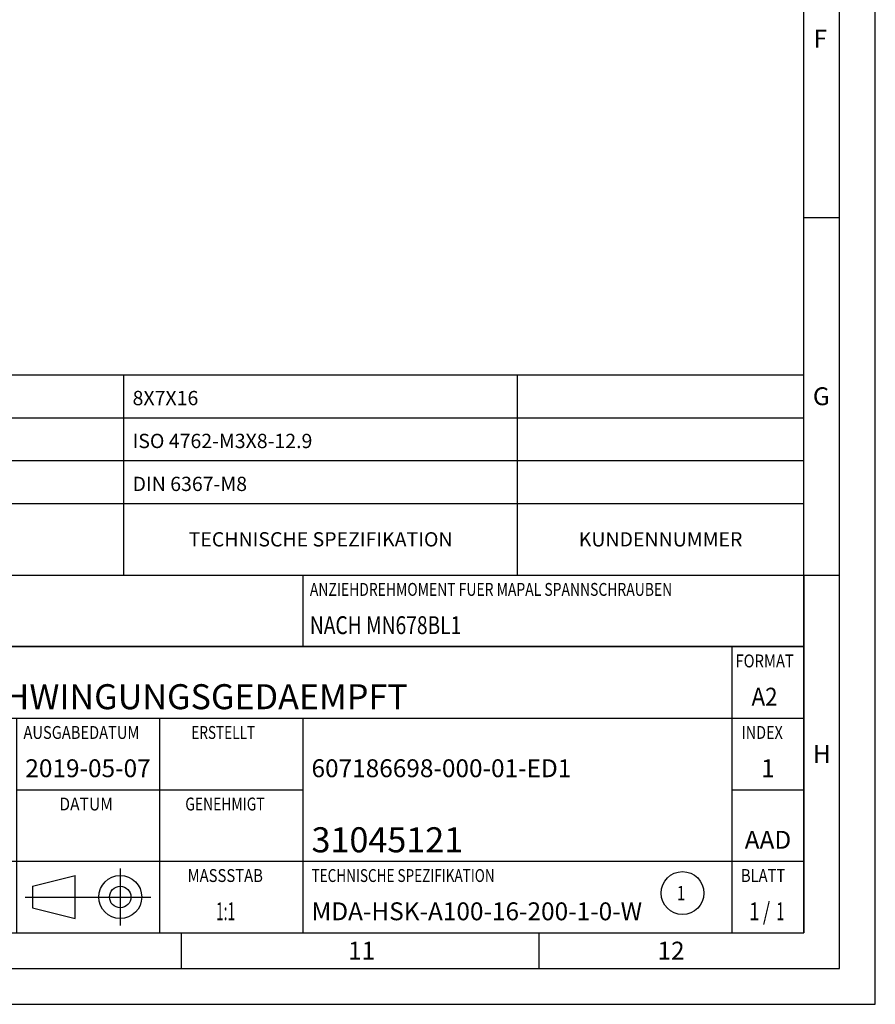
# Model space of a CAD drawing. Units: millimetres. Extents: x 0 to 594, y 0 to 420.
# Drawn here: x 474 to 594, y 0 to 138 of the extents above; entities that cross this region are included whole.
import ezdxf

# ---------------------------------------------------------------- set-up
doc = ezdxf.new("R2010")
doc.units = ezdxf.units.MM
doc.header["$LTSCALE"] = 32.67
doc.layers.get('0').update_dxf_attribs({"linetype": 'CONTINUOUS'})
for name, color, linetype in [('607186698-000-01-ED1_CL', 7, 'CONTINUOUS'), ('607186698-000-01-ED1_FORMAT', 7, 'CONTINUOUS'), ('607186698-000-01-ED1_TABLE', 7, 'CONTINUOUS')]:
    doc.layers.add(name, color=color, linetype=linetype)
doc.styles.get("Standard").update_dxf_attribs({"font": 'TXT.SHX', "width": 0.7})

# ---------------------------------------------------------------- blocks, each defined once
blk = doc.blocks.new('TITLEBLOCK_BL17', base_point=(489, 30))
at = {"layer": '607186698-000-01-ED1_FORMAT', "color": 7, "linetype": 'CONTINUOUS'}
for p, q in [((584, 50), (394, 50)), ((394, 10), (394, 50)), ((394, 40), (584, 40)), ((474, 40), (474, 10)), ((514, 40), (514, 10)), ((394, 20), (584, 20))]:
    blk.add_line(p, q, dxfattribs=at)
at = {"layer": '607186698-000-01-ED1_FORMAT', "color": 3, "linetype": 'CONTINUOUS'}
for p, q in [((574, 10), (574, 50)), ((494, 40), (494, 10)), ((474, 30), (514, 30)), ((574, 30), (584, 30)), ((439, 20), (439, 10))]:
    blk.add_line(p, q, dxfattribs=at)
at = {"layer": '607186698-000-01-ED1_FORMAT', "color": 2, "linetype": 'CONTINUOUS'}
for s, height, width, p in [('TITEL', 1.8, 0.780952, (395.23, 47.1)), ('FORMAT', 1.8, 0.84127, (574.46, 47.1)), ('A2', 2.5, 0.916667, (576.71, 41.75)), ('AUSGABEDATUM', 1.8, 0.835317, (474.98, 37.1)), ('ERSTELLT', 1.8, 0.77381, (498.43, 37.1)), ('INDEX', 1.8, 0.819048, (575.31, 37.1)), ('GENEHMIGT', 1.8, 0.791005, (497.59, 27.1)), ('DATUM', 1.8, 0.890476, (479.99, 27.1)), ('UNBEMASSTE EINZELHEITEN', 1.8, 0.76087, (441.29, 16.1)), ('MASSSTAB', 1.8, 0.845238, (497.91, 17.1)), ('TECHNISCHE SPEZIFIKATION', 1.8, 0.770833, (515.23, 17.1)), ('BLATT', 1.8, 0.838095, (575.23, 17.1)), ('NACH WERKSNORM', 1.8, 0.835034, (446.51, 12.1)), ('1:1', 2.5, 0.563492, (501.89, 11.75)), ('1', 2.5, 0.761905, (576.38, 11.75)), ('/', 2.5, 0.761905, (578.29, 11.75)), ('1', 2.5, 0.571429, (580.19, 11.75))]:
    blk.add_text(s, height=height, dxfattribs=dict(at, width=width)).set_placement(p)
blk = doc.blocks.new('TITLEBLOCK_ELEMENTS_BL21', base_point=(484, 15))
at = {"layer": '607186698-000-01-ED1_FORMAT', "color": 3, "linetype": 'CONTINUOUS'}
for p, q in [((476.225, 16.5), (482.225, 18)), ((482.225, 12), (482.225, 18)), ((488.5, 19), (488.5, 11)), ((476.225, 16.5), (476.225, 13.5)), ((475.225, 15), (492.775, 15)), ((476.225, 13.5), (482.225, 12))]:
    blk.add_line(p, q, dxfattribs=at)
for radius in [3, 1.5]:
    blk.add_circle((488.5, 15), radius, dxfattribs=at)
blk = doc.blocks.new('INFORMATION_BOM_BL26', base_point=(454, 55))
at = {"layer": '607186698-000-01-ED1_CL', "color": 7, "linetype": 'CONTINUOUS'}
for p, q in [((324, 60), (584, 60)), ((514, 60), (514, 50)), ((584, 60), (584, 50)), ((324, 50), (584, 50))]:
    blk.add_line(p, q, dxfattribs=at)
at = {"layer": '607186698-000-01-ED1_CL', "color": 2, "linetype": 'CONTINUOUS'}
for s, height, width, p in [('ANZIEHDREHMOMENT FUER MAPAL SPANNSCHRAUBEN', 1.8, 0.792517, (515, 57.1)), ('NACH MN678BL1', 2.5, 0.787546, (515, 51.75))]:
    blk.add_text(s, height=height, dxfattribs=dict(at, width=width)).set_placement(p)
blk = doc.blocks.new('INDEX_BL27', base_point=(567.07, 15.55))
at = {"layer": '607186698-000-01-ED1_CL', "color": 3, "linetype": 'CONTINUOUS'}
blk.add_circle((567.07, 15.55), 3, dxfattribs=at)
at = {"layer": '607186698-000-01-ED1_CL', "color": 2, "linetype": 'CONTINUOUS', "width": 0.761905}
blk.add_text('1', height=2, dxfattribs=at).set_placement((566.3, 14.55))
blk = doc.blocks.new('TABLE_BL15', base_point=(454, 74))
at = {"layer": '607186698-000-01-ED1_TABLE', "color": 3, "linetype": 'CONTINUOUS'}
for p, q in [((324, 88), (584, 88)), ((489, 60), (489, 88)), ((544, 60), (544, 88)), ((584, 60), (584, 88)), ((324, 82), (584, 82)), ((324, 76), (584, 76)), ((324, 70), (584, 70)), ((324, 60), (584, 60))]:
    blk.add_line(p, q, dxfattribs=at)
at = {"layer": '607186698-000-01-ED1_TABLE', "color": 2, "linetype": 'CONTINUOUS', "line_spacing_factor": 0.9}
for s, insert, char_height, width, attachment_point in [('8X7X16', (490.225, 85.75), 2, 14.5, 1), ('606898014-000', (580.775, 86.25), 0.03, 0.45536, 3), ('Z', (581.775, 86.25), 0.03, 0.04393, 3), ('DIN912-M3X8-12_9', (580.775, 80.25), 0.03, 0.55071, 3), ('MB', (581.775, 80.25), 0.03, 0.0825, 3), ('ISO 4762-M3X8-12.9', (490.225, 79.75), 2, 41.07143, 1), ('DIN 6367-M8', (490.225, 73.75), 2, 26.21429, 1), ('10007286', (580.775, 74.25), 0.03, 0.28179, 3), ('KC', (581.775, 74.25), 0.03, 0.08143, 3), ('TECHNISCHE SPEZIFIKATION', (516.5, 66), 2, 55.5, 2), ('KUNDENNUMMER', (564, 66), 2, 29.21429, 2)]:
    blk.add_mtext(s, dxfattribs=dict(at, insert=insert, char_height=char_height, width=width, attachment_point=attachment_point))

msp = doc.modelspace()

# ---------------------------------------------------------------- linework, layer by layer
at = {"layer": '607186698-000-01-ED1_FORMAT', "color": 3, "linetype": 'CONTINUOUS'}
for p, q in [((594, 0), (594, 420)), ((589, 5), (589, 415)), ((584, 110), (589, 110)), ((584, 60), (589, 60)), ((394, 50), (584, 50)), ((584, 50), (584, 10)), ((394, 10), (584, 10)), ((497, 10), (497, 5)), ((547, 10), (547, 5)), ((5, 5), (589, 5)), ((0, 0), (594, 0))]:
    msp.add_line(p, q, dxfattribs=at)
at = {"layer": '607186698-000-01-ED1_FORMAT', "color": 7, "linetype": 'CONTINUOUS'}
for p, q in [((584, 10), (584, 410)), ((10, 10), (584, 10))]:
    msp.add_line(p, q, dxfattribs=at)

# ---------------------------------------------------------------- block references
msp.add_blockref('TABLE_BL15', (454, 74))
at = {"layer": '607186698-000-01-ED1_CL', "color": 3, "linetype": 'CONTINUOUS'}
for name, p in [('INFORMATION_BOM_BL26', (454, 55)), ('INDEX_BL27', (567.0657, 15.5545))]:
    msp.add_blockref(name, p, dxfattribs=at)
at = {"layer": '607186698-000-01-ED1_FORMAT', "color": 3, "linetype": 'CONTINUOUS'}
for name, p in [('TITLEBLOCK_BL17', (489, 30)), ('TITLEBLOCK_ELEMENTS_BL21', (484, 15))]:
    msp.add_blockref(name, p, dxfattribs=at)

# ---------------------------------------------------------------- texts
at = {"layer": '607186698-000-01-ED1_FORMAT', "color": 2, "linetype": 'CONTINUOUS', "char_height": 2.5, "line_spacing_factor": 0.9}
for s, insert, width, attachment_point in [('F', (585.369, 136.25), 3.392857, 1), ('G', (585.2798, 86.25), 3.660714, 1), ('H', (585.2798, 36.25), 3.660714, 1), ('2019-05-07', (484, 34.25), 27.857143, 2), ('607186698-000-01-ED1', (515.225, 34.25), 55.892857, 1), ('1', (579, 34.25), 2.142857, 2), ('AAD', (579, 24.25), 9.821429, 2), ('MDA-HSK-A100-16-200-1-0-W', (515.225, 14.25), 72.767857, 1), ('11', (520.3333, 8.75), 5, 1), ('12', (563.5655, 8.75), 5.803571, 1)]:
    msp.add_mtext(s, dxfattribs=dict(at, insert=insert, width=width, attachment_point=attachment_point))
at = {"layer": '607186698-000-01-ED1_FORMAT', "color": 7, "linetype": 'CONTINUOUS', "char_height": 3.5, "attachment_point": 1, "line_spacing_factor": 0.9}
for s, insert, width in [('AUFSTECKFRAESERDORN, HSK, SCHWINGUNGSGEDAEMPFT', (395.225, 44.75), 190.75), ('31045121', (515.225, 24.75), 28.875)]:
    msp.add_mtext(s, dxfattribs=dict(at, insert=insert, width=width))

doc.saveas('drawing.dxf')
